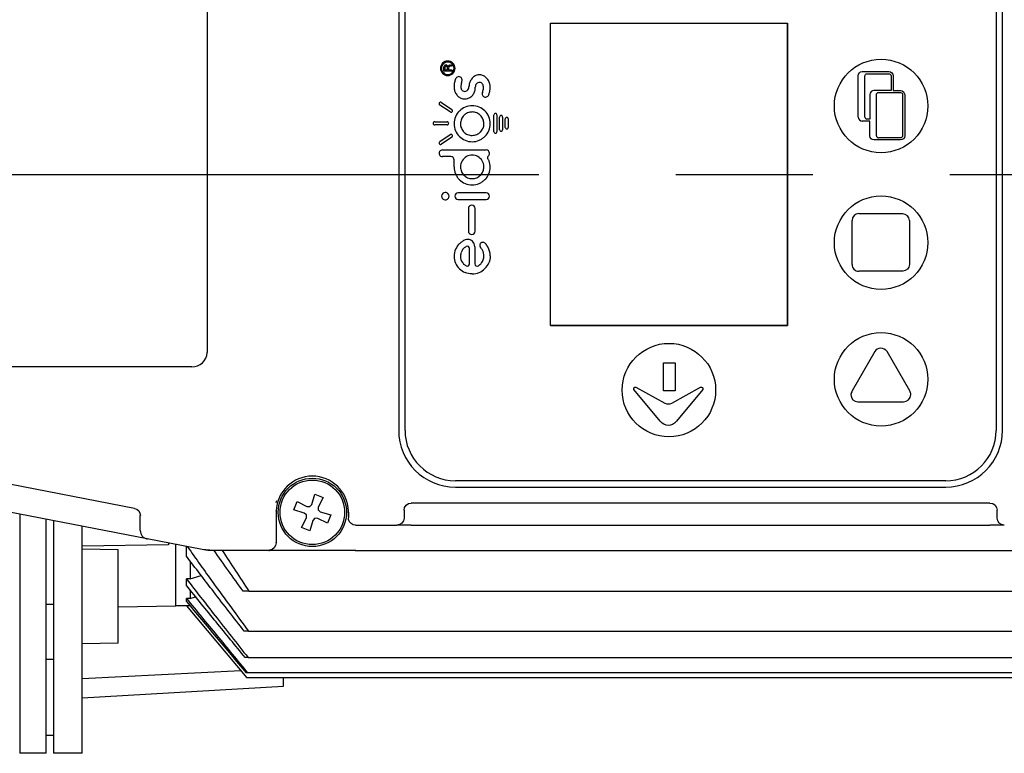
# Model space of a CAD drawing. Extents: x 271 to 481, y -13 to 284.
# Drawn here: x 350 to 373, y 67 to 84 of the extents above; entities that cross this region are included whole.
import ezdxf

# ---------------------------------------------------------------- set-up
doc = ezdxf.new("R2010")
doc.units = 0
doc.linetypes.add('CENTER2', pattern=[28.575, 19.05, -3.175, 3.175, -3.175])
doc.layers.get('0').update_dxf_attribs({"color": 3, "linetype": 'CONTINUOUS'})
for name, color, linetype in [('1', 7, 'CONTINUOUS'), ('P000026_02', 4, 'CONTINUOUS'), ('P000029_02', 4, 'CONTINUOUS'), ('VITE_AFTBIC_4_8X', 4, 'CONTINUOUS')]:
    doc.layers.add(name, color=color, linetype=linetype)

# ---------------------------------------------------------------- blocks, each defined once
blk = doc.blocks.new('GRUPPO', base_point=(349.867, 80.863))
at = {"color": 0, "linetype": 'CONTINUOUS'}
for p, q in [((358.931, 86.797), (358.931, 74.93)), ((359.08, 74.93), (359.08, 86.797)), ((372.78, 86.797), (372.78, 74.93)), ((372.928, 74.93), (372.928, 86.797)), ((354.493, 84.994), (354.493, 76.732)), ((362.447, 77.363), (362.447, 84.363)), ((362.447, 84.363), (367.947, 84.363)), ((367.946, 77.363), (367.946, 84.363)), ((367.947, 84.363), (367.947, 77.363)), ((359.976, 83.254), (359.976, 83.318)), ((359.999, 83.314), (359.999, 83.286)), ((360.065, 83.286), (360.065, 83.315)), ((360.088, 83.312), (360.088, 83.286)), ((360.121, 83.394), (360.135, 83.394)), ((360.15, 83.366), (360.136, 83.366)), ((360.156, 83.366), (360.15, 83.366)), ((360.158, 83.396), (360.16, 83.397)), ((360.16, 83.397), (360.16, 83.367)), ((360.16, 83.254), (359.976, 83.254)), ((359.999, 83.286), (360.065, 83.286)), ((360.088, 83.286), (360.16, 83.286)), ((360.16, 83.286), (360.16, 83.254)), ((369.582, 82.191), (369.582, 83.147)), ((369.673, 83.244), (370.296, 83.244)), ((369.738, 82.191), (369.738, 83.147)), ((369.786, 83.195), (370.296, 83.195)), ((370.344, 83.147), (370.344, 82.809)), ((370.393, 83.147), (370.393, 82.809)), ((369.856, 82.712), (369.856, 82.143)), ((370.344, 82.809), (369.947, 82.809)), ((370.006, 81.757), (370.006, 82.712)), ((370.054, 82.761), (370.564, 82.761)), ((370.393, 82.809), (370.564, 82.809)), ((370.613, 82.712), (370.613, 81.757)), ((370.661, 82.712), (370.661, 81.757)), ((360.126, 82.308), (359.884, 82.469)), ((359.922, 82.528), (360.165, 82.366)), ((361.14, 81.85), (361.14, 82.238)), ((361.209, 82.238), (361.209, 81.85)), ((361.272, 81.897), (361.272, 82.191)), ((361.34, 82.191), (361.34, 81.897)), ((359.766, 82.081), (360.057, 82.081)), ((360.057, 82.011), (359.766, 82.011)), ((361.403, 81.951), (361.403, 82.149)), ((361.471, 82.149), (361.471, 81.951)), ((369.856, 82.095), (369.678, 82.095)), ((369.856, 82.143), (369.786, 82.143)), ((369.856, 81.757), (369.856, 82.095)), ((359.884, 81.622), (360.126, 81.783)), ((360.165, 81.725), (359.922, 81.563)), ((370.564, 81.66), (369.947, 81.66)), ((370.564, 81.709), (370.054, 81.709)), ((359.944, 81.428), (360.957, 81.428)), ((360.14, 81.273), (359.944, 81.273)), ((360.217, 81.035), (360.217, 81.196)), ((360.957, 80.434), (360.312, 80.434)), ((360.312, 80.278), (360.957, 80.278)), ((360.547, 80.069), (360.547, 79.546)), ((360.702, 79.546), (360.702, 80.069)), ((369.596, 79.952), (370.616, 79.952)), ((369.44, 78.775), (369.44, 79.796)), ((370.773, 79.796), (370.773, 78.775)), ((360.676, 79.265), (360.681, 79.253)), ((360.364, 78.971), (360.364, 78.964)), ((360.574, 78.79), (360.574, 79.141)), ((360.696, 79.186), (360.696, 78.789)), ((370.616, 78.619), (369.596, 78.619)), ((362.447, 77.363), (367.946, 77.363)), ((367.947, 77.363), (362.447, 77.363)), ((369.965, 76.755), (369.443, 75.845)), ((370.777, 75.845), (370.254, 76.755)), ((365.069, 75.846), (365.069, 76.495)), ((365.069, 76.495), (365.343, 76.495)), ((365.343, 76.495), (365.343, 75.846)), ((354.135, 76.405), (347.863, 76.405)), ((354.137, 76.405), (354.135, 76.405)), ((364.994, 75.142), (364.386, 75.88)), ((364.427, 75.928), (365.103, 75.559)), ((365.343, 75.846), (365.069, 75.846)), ((365.261, 75.559), (365.93, 75.928)), ((365.978, 75.88), (365.37, 75.142)), ((369.577, 75.591), (370.635, 75.591)), ((352.807, 73.122), (346.022, 74.437)), ((354.374, 72.166), (344.919, 73.998)), ((371.613, 73.763), (360.246, 73.763)), ((360.246, 73.615), (371.613, 73.615)), ((359.056, 73.078), (359.056, 72.899)), ((372.637, 73.245), (359.222, 73.245)), ((372.803, 72.899), (372.803, 73.078)), ((350.146, 72.985), (350.146, 70.935)), ((350.146, 72.985), (350.146, 70.935)), ((350.763, 70.935), (350.763, 72.866)), ((350.763, 70.935), (350.763, 72.866)), ((350.93, 72.834), (350.93, 70.935)), ((350.93, 72.834), (350.93, 70.935)), ((352.942, 72.608), (352.942, 72.958)), ((356.092, 73.001), (356.092, 72.328)), ((351.596, 70.935), (351.596, 72.704)), ((351.596, 70.935), (351.596, 72.704)), ((357.934, 72.733), (357.964, 72.733)), ((357.964, 72.733), (357.987, 72.733)), ((357.987, 72.733), (358.209, 72.733)), ((358.209, 72.733), (358.219, 72.733)), ((358.219, 72.733), (358.85, 72.733)), ((358.85, 72.733), (358.875, 72.733)), ((358.875, 72.733), (358.889, 72.733)), ((359.222, 72.733), (358.889, 72.733)), ((359.222, 72.733), (372.637, 72.733)), ((372.97, 72.733), (372.637, 72.733)), ((353.596, 72.28), (351.596, 72.245)), ((353.596, 72.28), (351.596, 72.245)), ((352.43, 72.165), (351.596, 72.179)), ((352.43, 72.165), (351.596, 72.179)), ((352.43, 71.082), (352.43, 72.165)), ((352.43, 71.082), (352.43, 72.165)), ((353.596, 72.317), (353.596, 72.28)), ((353.596, 72.317), (353.596, 72.28)), ((354.013, 72.013), (354.013, 72.236)), ((354.013, 72.013), (354.013, 72.236)), ((354.55, 72.15), (354.374, 72.166)), ((354.55, 72.15), (354.374, 72.166)), ((357.68, 72.149), (354.55, 72.149)), ((357.93, 72.149), (354.55, 72.149)), ((357.93, 72.149), (376.469, 72.149)), ((354.096, 71.904), (354.096, 71.486)), ((354.096, 71.904), (354.096, 71.486)), ((354.096, 71.486), (354.013, 71.486)), ((354.013, 71.334), (354.013, 71.486)), ((354.096, 71.486), (354.013, 71.486)), ((354.013, 71.334), (354.013, 71.486)), ((354.096, 71.486), (354.353, 71.567)), ((354.096, 71.486), (354.353, 71.567)), ((354.096, 71.232), (354.096, 71.035)), ((354.096, 71.232), (354.096, 71.035)), ((354.096, 71.035), (354.013, 71.035)), ((354.013, 70.963), (354.013, 71.035)), ((354.096, 71.035), (354.013, 71.035)), ((354.013, 70.963), (354.013, 71.035)), ((354.096, 71.035), (354.225, 71.073)), ((354.096, 71.035), (354.225, 71.073)), ((355.457, 71.206), (355.323, 71.206)), ((355.457, 71.206), (355.323, 71.206)), ((355.457, 71.206), (377.596, 71.206)), ((355.457, 71.206), (377.596, 71.206)), ((350.146, 70.935), (350.146, 70.789)), ((350.146, 70.935), (350.146, 70.789)), ((350.146, 70.789), (350.146, 69.04)), ((350.763, 70.789), (350.763, 70.935)), ((350.763, 70.789), (350.763, 70.935)), ((350.763, 70.901), (350.93, 70.9)), ((350.763, 70.901), (350.93, 70.9)), ((350.763, 69.04), (350.763, 70.789)), ((350.93, 70.935), (350.93, 70.789)), ((350.93, 70.935), (350.93, 70.789)), ((350.93, 70.789), (350.93, 69.04)), ((351.596, 70.789), (351.596, 70.935)), ((351.596, 70.789), (351.596, 70.935)), ((351.596, 69.04), (351.596, 70.789)), ((352.43, 70.838), (353.763, 70.863)), ((352.43, 70.838), (353.763, 70.863)), ((354.013, 70.863), (353.763, 70.863)), ((354.013, 70.863), (353.763, 70.863)), ((354.094, 70.866), (354.013, 70.866)), ((354.013, 70.866), (355.412, 69.197)), ((354.013, 70.863), (354.013, 70.866)), ((354.094, 70.866), (354.013, 70.866)), ((354.013, 70.863), (354.013, 70.866)), ((354.013, 70.863), (355.411, 69.197)), ((355.451, 70.279), (355.35, 70.279)), ((355.451, 70.279), (377.596, 70.279)), ((352.43, 69.998), (351.596, 69.984)), ((350.763, 69.629), (350.93, 69.626)), ((355.441, 69.665), (355.373, 69.665)), ((355.441, 69.665), (377.596, 69.665)), ((351.596, 69.179), (355.273, 69.362)), ((355.428, 69.312), (355.394, 69.312)), ((355.412, 69.197), (355.411, 69.197)), ((377.596, 69.197), (355.412, 69.197)), ((377.596, 69.312), (355.428, 69.312)), ((356.263, 69.005), (356.263, 69.197)), ((350.146, 69.04), (350.146, 68.96)), ((350.146, 68.96), (350.146, 67.447)), ((350.763, 68.96), (350.763, 69.04)), ((350.763, 67.447), (350.763, 68.96)), ((350.93, 69.04), (350.93, 68.96)), ((350.93, 68.96), (350.93, 67.447)), ((351.596, 68.96), (351.596, 69.04)), ((351.596, 68.735), (356.263, 69.005)), ((351.596, 67.447), (351.596, 68.96)), ((350.763, 67.863), (350.93, 67.863)), ((350.763, 67.447), (350.146, 67.447)), ((351.596, 67.447), (350.93, 67.447))]:
    blk.add_line(p, q, dxfattribs=at)
for centre, radius in [((370.114, 82.447), 1.083), ((370.114, 79.28), 1.083), ((370.114, 76.113), 1.083), ((365.196, 75.863), 1.083), ((356.93, 73.03), 0.792), ((356.93, 73.03), 0.748)]:
    blk.add_circle(centre, radius, dxfattribs=at)
for centre, radius, start, end in [((360.065, 83.323), 0.164, 134.5169, 180.8268), ((360.063, 83.319), 0.162, 179.2205, 225.6792), ((360.064, 83.323), 0.14, 134.2162, 180.7519), ((360.064, 83.319), 0.14, 179.3007, 225.8306), ((360.066, 83.327), 0.162, 89.2341, 135.8949), ((360.067, 83.326), 0.14, 89.213, 135.7293), ((360.026, 83.351), 0.0464, 85.2726, 157.771), ((360.032, 83.357), 0.0406, 33.6076, 93.7133), ((360.034, 83.337), 0.0284, 18.8381, 93.2175), ((359.973, 83.319), 0.0918, 357.5258, 17.2582), ((360.005, 83.344), 0.07, 6.839, 30.1228), ((360.071, 83.326), 0.163, 44.3258, 90.765), ((360.071, 83.325), 0.141, 44.4837, 90.8565), ((360.12, 83.348), 0.0454, 126.7686, 174.1734), ((360.123, 83.344), 0.0507, 92.1152, 126.7346), ((360.134, 83.661), 0.267, 270.1819, 273.1169), ((360.144, 83.449), 0.0547, 274.1229, 284.2424), ((360.148, 83.406), 0.0401, 281.3511, 284.3447), ((360.074, 83.323), 0.14, 359.1252, 45.8726), ((360.074, 83.319), 0.14, 314.1199, 0.8681), ((360.074, 83.323), 0.163, 359.2081, 45.8309), ((360.075, 83.319), 0.162, 314.0497, 0.8258), ((360.066, 83.316), 0.163, 224.2073, 270.6932), ((360.067, 83.317), 0.14, 224.3092, 270.7829), ((360.071, 83.317), 0.164, 269.1284, 315.3683), ((360.071, 83.318), 0.141, 269.1259, 315.2944), ((360.39, 83), 0.157, 143.8041, 160.1002), ((360.325, 83.053), 0.0735, 89.1856, 147.0183), ((360.327, 83.053), 0.0734, 32.9578, 90.8158), ((360.316, 83.051), 0.0837, 3.2627, 29.746), ((360.873, 82.879), 0.318, 138.6813, 154.2439), ((360.81, 82.936), 0.233, 117.6423, 138.9592), ((360.808, 82.949), 0.221, 95.2296, 118.9512), ((360.804, 82.96), 0.21, 69.6192, 94.4394), ((360.792, 82.927), 0.245, 48.6075, 69.6533), ((360.764, 82.894), 0.288, 30.7457, 48.7403), ((360.743, 82.896), 0.527, 177.5376, 186.0881), ((361.605, 82.819), 1.392, 173.9729, 175.9063), ((360.501, 82.935), 0.282, 164.0177, 173.7251), ((360.648, 82.907), 0.431, 160.1546, 165.8554), ((360.755, 82.889), 0.382, 171.9827, 182.6758), ((360.464, 82.876), 0.0899, 182.8917, 228.4061), ((360.713, 82.88), 0.342, 163.0061, 169.4949), ((359.951, 83.114), 0.456, 342.9082, 347.9004), ((360.258, 83.05), 0.142, 347.2178, 2.5315), ((360.382, 82.908), 0.18, 338.4667, 354.4015), ((360.46, 82.905), 0.102, 351.5714, 4.2253), ((360.668, 82.92), 0.106, 171.7116, 183.9294), ((360.818, 82.907), 0.257, 154.544, 173.5981), ((360.412, 82.88), 0.296, 343.2676, 0.027), ((360.86, 82.879), 0.153, 164.0635, 179.6415), ((360.816, 82.893), 0.106, 141.4234, 164.4769), ((360.804, 82.906), 0.0882, 87.9887, 143.0203), ((360.808, 82.914), 0.0803, 29.3227, 90.7361), ((360.756, 82.881), 0.141, 355.5706, 30.5653), ((360.615, 82.894), 0.283, 348.1855, 355.194), ((360.794, 82.911), 0.254, 10.4079, 30.8274), ((360.614, 82.874), 0.438, 350.2834, 10.9469), ((360.454, 82.868), 0.237, 186.625, 206.1087), ((360.504, 82.883), 0.288, 204.5394, 221.9105), ((360.47, 82.851), 0.242, 221.6355, 241.9225), ((360.474, 82.86), 0.251, 241.981, 261.526), ((360.465, 82.873), 0.0893, 226.4963, 255.6073), ((360.464, 82.872), 0.0876, 256.2124, 283.7876), ((360.464, 82.874), 0.0896, 283.4155, 310.6842), ((360.455, 82.884), 0.103, 310.7535, 335.9455), ((360.469, 82.827), 0.216, 284.7145, 307.9085), ((360.44, 82.865), 0.265, 307.8063, 326.1925), ((360.421, 82.876), 0.286, 326.4216, 343.4867), ((360.967, 82.727), 0.0992, 161.3711, 188.2534), ((360.935, 82.723), 0.0677, 188.6439, 221.0756), ((360.408, 82.914), 0.489, 341.5184, 346.9047), ((360.947, 82.734), 0.084, 221.3782, 246.8764), ((368.055, 81.35), 7.316, 168.28, 168.5407), ((360.944, 82.725), 0.0739, 246.4702, 275.0184), ((360.943, 82.723), 0.072, 275.7932, 306.0161), ((360.944, 82.727), 0.0748, 303.8457, 331.7397), ((360.754, 82.834), 0.293, 330.9549, 338.209), ((360.748, 82.839), 0.3, 337.6105, 352.521), ((359.901, 82.499), 0.0339, 144.718, 192.3956), ((359.902, 82.499), 0.035, 191.941, 237.1864), ((359.901, 82.501), 0.0329, 99.4877, 147.4), ((359.903, 82.499), 0.0349, 55.4895, 100.7787), ((360.615, 82.071), 0.377, 112.1229, 136.5862), ((360.466, 82.801), 0.192, 261.2806, 287.484), ((360.633, 82.051), 0.403, 89.8044, 113.4823), ((360.636, 82.051), 0.403, 66.5165, 90.1927), ((360.634, 82.037), 0.417, 44.8289, 67.1263), ((360.145, 82.336), 0.0338, 235.13, 281.4998), ((360.145, 82.336), 0.0348, 281.6949, 327.923), ((360.146, 82.338), 0.0337, 11.0374, 57.4741), ((360.146, 82.337), 0.0338, 325.2051, 11.5753), ((360.62, 82.038), 0.403, 156.503, 180.2103), ((360.599, 82.057), 0.377, 133.4007, 157.8902), ((360.633, 82.043), 0.267, 146.9488, 158.2805), ((360.621, 82.05), 0.252, 135.0472, 146.8033), ((360.62, 82.051), 0.251, 123.1664, 134.9832), ((360.628, 82.037), 0.268, 111.7411, 123.0296), ((360.632, 82.052), 0.255, 89.4752, 113.8311), ((360.635, 82.009), 0.299, 79.4988, 90.1401), ((360.655, 82.115), 0.19, 63.5524, 79.5371), ((360.641, 82.038), 0.266, 56.9436, 68.3153), ((360.65, 82.052), 0.25, 44.9854, 56.8651), ((360.577, 81.998), 0.34, 25.0746, 42.7904), ((360.672, 82.057), 0.377, 22.1068, 46.6198), ((360.646, 82.041), 0.406, 359.346, 22.815), ((361.175, 82.239), 0.0344, 135.5844, 180.7174), ((361.174, 82.24), 0.0331, 88.3575, 136.183), ((361.176, 82.241), 0.0323, 43.2489, 91.0336), ((361.175, 82.239), 0.0343, 359.1489, 44.3107), ((361.306, 82.191), 0.0344, 135.5843, 180.7174), ((361.305, 82.192), 0.0332, 88.3976, 136.1429), ((361.307, 82.193), 0.0323, 43.2489, 91.0336), ((361.306, 82.191), 0.0343, 359.1489, 44.3107), ((361.437, 82.149), 0.0343, 135.5452, 180.7565), ((361.437, 82.15), 0.0332, 88.3976, 136.1429), ((361.438, 82.151), 0.0323, 43.249, 91.0336), ((361.437, 82.149), 0.0342, 359.027, 44.4326), ((369.678, 82.191), 0.0962, 180, 270), ((369.786, 82.191), 0.0481, 180, 270), ((359.763, 82.047), 0.033, 133.2083, 181.0936), ((359.764, 82.045), 0.0338, 178.3466, 226.1514), ((359.765, 82.046), 0.035, 89.1801, 134.4227), ((359.765, 82.046), 0.035, 225.5773, 270.8198), ((360.057, 82.047), 0.0338, 44.7212, 91.1079), ((360.057, 82.044), 0.0338, 268.8922, 315.2788), ((360.058, 82.047), 0.0337, 358.7863, 45.2665), ((360.057, 82.045), 0.0346, 315.365, 1.7478), ((360.619, 82.035), 0.403, 179.789, 203.5018), ((360.619, 82.039), 0.255, 156.1689, 180.5248), ((360.662, 82.036), 0.299, 179.8599, 190.5012), ((360.556, 82.016), 0.19, 190.4727, 206.4175), ((360.624, 82.038), 0.281, 359.7784, 21.7932), ((360.641, 82.032), 0.265, 337.5268, 0.8957), ((360.646, 82.032), 0.406, 337.1777, 0.6573), ((361.436, 81.951), 0.0331, 178.9494, 225.3298), ((361.439, 81.951), 0.0329, 314.6932, 1.2688), ((360.145, 81.755), 0.0338, 78.5002, 124.8699), ((360.145, 81.755), 0.0347, 31.9725, 78.3387), ((360.146, 81.753), 0.0338, 302.6133, 348.9805), ((360.147, 81.754), 0.0336, 348.2484, 34.9711), ((360.634, 82.036), 0.417, 202.8651, 225.168), ((360.631, 82.032), 0.412, 225.0013, 247.2755), ((360.632, 82.029), 0.265, 201.6752, 213.0955), ((360.619, 82.021), 0.25, 213.1349, 225.0146), ((360.673, 82.093), 0.34, 227.1959, 244.9392), ((360.633, 82.046), 0.281, 248.2068, 270.2216), ((360.639, 82.03), 0.264, 269.0991, 292.4843), ((360.596, 82.094), 0.34, 295.0541, 312.7928), ((360.577, 82.075), 0.34, 317.2096, 334.9254), ((360.664, 82.006), 0.376, 302.9599, 315.1183), ((360.637, 82.036), 0.417, 314.8117, 337.1378), ((361.173, 81.849), 0.0331, 178.9495, 225.3297), ((361.174, 81.849), 0.0338, 225.2836, 271.8209), ((361.176, 81.849), 0.033, 268.7602, 315.2778), ((361.176, 81.849), 0.033, 314.7766, 1.1854), ((361.305, 81.897), 0.0331, 178.9494, 225.3298), ((361.305, 81.897), 0.0339, 225.2701, 271.7163), ((361.307, 81.896), 0.033, 268.828, 315.3306), ((361.307, 81.897), 0.033, 314.7766, 1.1854), ((361.437, 81.951), 0.0339, 225.2701, 271.7163), ((361.438, 81.95), 0.033, 268.828, 315.3306), ((370.054, 81.757), 0.0481, 180, 270), ((359.901, 81.592), 0.0339, 167.6044, 215.282), ((359.903, 81.592), 0.0351, 122.9207, 168.0233), ((359.901, 81.59), 0.0329, 212.6001, 260.5122), ((359.903, 81.592), 0.0349, 259.2213, 304.5105), ((360.633, 82.022), 0.403, 246.5177, 270.1955), ((360.636, 82.022), 0.403, 269.8073, 293.4835), ((360.601, 82.105), 0.493, 293.415, 302.8963), ((359.945, 81.351), 0.0777, 147.8055, 175.3535), ((359.95, 81.351), 0.083, 175.7374, 203.5092), ((359.95, 81.355), 0.0845, 206.2937, 235.938), ((359.946, 81.35), 0.0793, 120.5254, 147.6702), ((359.943, 81.345), 0.0725, 235.7766, 270.7951), ((359.943, 81.355), 0.0733, 88.8768, 120.3542), ((360.142, 81.198), 0.0752, 45.2763, 91.6838), ((360.622, 81.049), 0.253, 117.179, 149.971), ((360.635, 81.04), 0.268, 90.1918, 118.9384), ((360.634, 81.037), 0.271, 61.2271, 89.9976), ((360.655, 81.058), 0.243, 28.9693, 62.9578), ((360.959, 81.352), 0.0764, 44.7936, 91.3113), ((361.042, 81.253), 0.0507, 127.888, 173.5421), ((361.049, 81.251), 0.0587, 173.0931, 213.2869), ((360.961, 81.351), 0.0764, 310.5414, 331.5889), ((360.961, 81.352), 0.0745, 359.312, 45.8213), ((360.96, 81.348), 0.0758, 334.1122, 2.7715), ((360.142, 81.198), 0.0751, 358.2637, 44.744), ((360.639, 81.036), 0.422, 180.1235, 202.9539), ((360.631, 81.038), 0.267, 148.8634, 180.516), ((360.619, 81.033), 0.255, 179.4929, 203.8198), ((360.651, 81.033), 0.255, 336.1421, 0.5143), ((360.858, 81.117), 0.175, 26.8618, 35.8094), ((361.482, 81.414), 0.516, 204.9828, 208.0931), ((360.63, 81.036), 0.422, 337.0367, 359.8661), ((360.703, 81.041), 0.35, 359.1412, 21.8561), ((360.774, 81.121), 0.58, 205.4171, 213.4796), ((360.622, 81.023), 0.4, 213.7491, 225.0925), ((360.632, 81.028), 0.265, 201.7051, 213.1227), ((360.618, 81.019), 0.248, 213.0963, 225.0533), ((360.645, 81.051), 0.29, 225.6709, 246.4641), ((360.624, 81.051), 0.29, 293.5232, 314.3418), ((360.653, 81.018), 0.247, 314.9093, 326.9412), ((360.641, 81.026), 0.261, 326.8196, 338.4096), ((360.659, 81.017), 0.388, 314.3272, 337.9496), ((360.638, 81.041), 0.424, 225.3343, 246.9425), ((360.633, 81.021), 0.403, 246.5104, 270.1988), ((360.633, 81.045), 0.28, 248.1962, 270.2263), ((360.639, 81.029), 0.265, 269.1043, 292.4732), ((360.636, 81.021), 0.403, 269.8012, 293.4896), ((360.602, 81.101), 0.49, 293.3856, 302.9257), ((360.665, 81.004), 0.374, 302.9395, 315.1387), ((360.009, 80.358), 0.0827, 134.1709, 180.6134), ((360.011, 80.355), 0.0846, 178.8493, 225.2725), ((360.01, 80.359), 0.0828, 89.4148, 135.8009), ((360.013, 80.358), 0.0845, 44.6829, 91.1762), ((360.016, 80.358), 0.0825, 359.3482, 45.9156), ((360.014, 80.355), 0.0844, 314.6417, 1.1894), ((360.31, 80.357), 0.0763, 134.7295, 181.3233), ((360.308, 80.354), 0.0745, 179.2988, 225.8345), ((360.31, 80.357), 0.0764, 88.6925, 135.2337), ((360.959, 80.358), 0.0764, 44.7538, 91.3201), ((360.959, 80.357), 0.0763, 358.6767, 45.2705), ((360.961, 80.354), 0.0745, 314.1655, 0.7012), ((360.01, 80.353), 0.0828, 224.1991, 270.5852), ((360.013, 80.355), 0.0845, 268.8238, 315.3171), ((360.31, 80.355), 0.0765, 224.8254, 271.3005), ((360.623, 80.071), 0.0764, 134.7538, 181.3201), ((360.623, 80.071), 0.0763, 88.6767, 135.2705), ((360.626, 80.073), 0.0745, 44.1655, 90.7012), ((360.626, 80.071), 0.0764, 358.687, 45.1871), ((360.959, 80.355), 0.0764, 268.687, 315.1871), ((369.598, 79.794), 0.158, 90.4737, 179.3976), ((370.6, 79.779), 0.173, 5.4007, 84.6316), ((360.623, 79.544), 0.0764, 178.6925, 225.2337), ((360.623, 79.544), 0.0763, 224.7295, 271.3233), ((360.626, 79.542), 0.0745, 269.2988, 315.8345), ((360.626, 79.544), 0.0765, 314.8254, 1.3005), ((360.63, 78.96), 0.415, 134.2828, 156.3202), ((360.522, 79.074), 0.257, 126.2776, 134.8772), ((361.475, 77.779), 1.865, 125.1038, 126.3353), ((360.585, 79.043), 0.32, 117.7488, 124.9462), ((360.795, 78.637), 0.777, 114.5594, 117.5086), ((360.529, 79.213), 0.142, 88.5172, 113.4732), ((360.537, 79.224), 0.131, 65.5526, 91.8609), ((360.544, 79.208), 0.143, 47.251, 70.7618), ((360.536, 79.2), 0.155, 24.7751, 47.0713), ((360.534, 79.185), 0.162, 0.4599, 24.8659), ((360.873, 79.217), 0.0644, 150.8142, 192.2419), ((360.879, 79.213), 0.0698, 187.8234, 225.3067), ((360.88, 79.215), 0.0718, 96.9725, 152.8132), ((360.885, 79.219), 0.0687, 43.4583, 101.4752), ((362.203, 80.526), 1.787, 224.8102, 225.1898), ((360.862, 79.178), 0.115, 36.79, 44.4842), ((361.011, 79.285), 0.0687, 214.2171, 225.0942), ((360.931, 79.205), 0.0441, 26.2301, 45.0096), ((361.026, 79.252), 0.0616, 206.2669, 219.2183), ((360.931, 79.175), 0.0608, 26.1059, 39.2475), ((360.178, 78.654), 0.976, 33.4151, 34.1214), ((360.632, 78.963), 0.415, 156.8565, 179.623), ((360.637, 78.96), 0.273, 161.3034, 177.761), ((360.642, 78.957), 0.28, 144.7937, 160.9992), ((360.595, 78.989), 0.222, 133.8785, 144.4514), ((360.839, 78.726), 0.581, 130.2013, 133.2904), ((359.973, 79.96), 0.931, 301.8533, 303.5659), ((360.548, 79.093), 0.11, 116.3765, 123.394), ((360.522, 79.152), 0.0452, 55.557, 120.4594), ((360.52, 79.143), 0.0544, 358.2489, 59.4559), ((360.655, 78.985), 0.249, 28.2022, 45.5467), ((360.621, 78.975), 0.284, 359.7299, 26.594), ((360.612, 78.973), 0.294, 341.5886, 0.1573), ((360.899, 79.13), 0.111, 26.3398, 33.3057), ((360.644, 78.978), 0.408, 359.5044, 29.6561), ((360.632, 78.968), 0.415, 180.3771, 203.1518), ((360.629, 78.972), 0.414, 203.6572, 225.7277), ((360.608, 78.962), 0.244, 179.6309, 216.0386), ((360.596, 78.94), 0.222, 213.147, 224.2221), ((360.582, 78.927), 0.203, 224.3507, 233.7485), ((360.611, 78.959), 0.245, 232.7744, 239.8143), ((360.505, 78.764), 0.0244, 224.354, 256.3126), ((360.52, 78.789), 0.0543, 300.4857, 1.7504), ((360.746, 78.787), 0.0502, 178.2172, 244.3689), ((360.75, 78.786), 0.0505, 240.3177, 306.6206), ((360.649, 78.962), 0.253, 301.0707, 321.312), ((360.637, 78.973), 0.269, 321.1007, 339.9809), ((360.671, 78.954), 0.377, 313.3895, 337.8838), ((369.594, 78.773), 0.154, 179.2134, 270.8413), ((360.623, 78.96), 0.401, 225.2816, 248.0105), ((360.522, 78.779), 0.0452, 239.4611, 304.4527), ((360.631, 78.983), 0.427, 270.4737, 292.8372), ((360.635, 78.974), 0.417, 292.8605, 315.1843), ((354.15, 76.748), 0.343, 267.4973, 357.3247), ((360.246, 74.93), 1.315, 180, 270), ((360.246, 74.93), 1.167, 180, 270), ((371.613, 74.93), 1.315, 270, 0), ((371.613, 74.93), 1.167, 270, 0), ((356.93, 73.03), 0.839, 2.1925, 177.8111), ((357.383, 73.071), 1.293, 180.759, 183.1283), ((509.512, 73.038), 151.745, 180.00303, 180.05227), ((353.142, 72.608), 0.2, 180, 259.0342), ((3028.721, 2306.836), 3486.143, 219.893307, 219.928688)]:
    blk.add_arc(centre, radius, start, end, dxfattribs=at)
at = {"color": 0, "linetype": 'CONTINUOUS', "extrusion": (0, 0, -1)}
for centre, major_axis, ratio, start_param, end_param in [((352.776, 72.958), (0.106, -0.129), 0.999744, 4.022813, 5.401965), ((359.222, 73.078), (0.118, 0.118), 0.999695, 3.927143, 5.497635), ((372.637, 73.078), (0.118, -0.118), 0.999695, 3.927143, 5.497635), ((357.934, 72.899), (0.167, 0), 0.998973, 1.570796, 2.924164), ((358.889, 72.899), (0, -0.167), 0.999848, 4.712389, 6.283185), ((372.97, 72.899), (0, 0.167), 0.999848, 3.141593, 4.712389), ((355.934, 72.322), (0.047, 0.161), 0.938626, 1.283214, 2.836557)]:
    blk.add_ellipse(centre, major_axis=major_axis, ratio=ratio, start_param=start_param, end_param=end_param, dxfattribs=at)
at = {"color": 0, "linetype": 'CONTINUOUS'}
for points in [[(359.976, 83.318), (359.976, 83.341), (359.978, 83.358), (359.983, 83.369)], [(360.006, 83.353), (360.001, 83.345), (359.999, 83.332), (359.999, 83.314)], [(360.032, 83.366), (360.019, 83.366), (360.01, 83.362), (360.006, 83.353)], [(360.094, 83.348), (360.09, 83.341), (360.088, 83.329), (360.088, 83.312)], [(360.136, 83.366), (360.115, 83.366), (360.101, 83.36), (360.094, 83.348)], [(369.582, 83.147), (369.582, 83.195), (369.625, 83.244), (369.673, 83.244)], [(369.738, 83.147), (369.738, 83.169), (369.764, 83.195), (369.786, 83.195)], [(370.296, 83.244), (370.344, 83.244), (370.387, 83.195), (370.393, 83.147)], [(370.296, 83.195), (370.317, 83.195), (370.339, 83.174), (370.344, 83.147)], [(369.947, 82.809), (369.899, 82.809), (369.856, 82.761), (369.856, 82.712)], [(370.006, 82.712), (370.006, 82.734), (370.027, 82.761), (370.054, 82.761)], [(370.564, 82.809), (370.613, 82.804), (370.659, 82.761), (370.661, 82.712)], [(370.564, 82.761), (370.591, 82.755), (370.613, 82.734), (370.613, 82.712)], [(369.947, 81.66), (369.893, 81.66), (369.856, 81.703), (369.856, 81.757)], [(370.661, 81.757), (370.661, 81.703), (370.613, 81.66), (370.564, 81.66)], [(370.613, 81.757), (370.613, 81.73), (370.586, 81.709), (370.564, 81.709)], [(360.905, 81.035), (360.905, 81.089), (360.892, 81.136), (360.867, 81.176)], [(361.052, 78.974), (361.052, 78.912), (361.042, 78.858), (361.021, 78.812)], [(370.773, 78.775), (370.773, 78.687), (370.698, 78.619), (370.616, 78.619)], [(360.634, 78.556), (360.572, 78.556), (360.518, 78.567), (360.472, 78.588)], [(364.386, 75.88), (364.364, 75.906), (364.396, 75.944), (364.427, 75.928)], [(365.93, 75.928), (365.957, 75.947), (366, 75.907), (365.978, 75.88)], [(365.103, 75.559), (365.154, 75.536), (365.221, 75.541), (365.261, 75.559)], [(365.103, 75.559), (365.154, 75.536), (365.221, 75.541), (365.261, 75.559)], [(365.37, 75.142), (365.262, 75.011), (365.098, 75.016), (364.994, 75.142)], [(355.323, 71.206), (355.097, 71.519), (354.873, 71.833), (354.652, 72.149)], [(355.323, 71.206), (355.097, 71.519), (354.873, 71.833), (354.652, 72.149)], [(354.837, 72.149), (355.041, 71.833), (355.248, 71.519), (355.457, 71.206)], [(354.837, 72.149), (355.041, 71.833), (355.248, 71.519), (355.457, 71.206)]]:
    blk.add_open_spline(points, degree=3, dxfattribs=at)
for points, knots in [([(370.254, 76.755), (370.226, 76.804), (370.156, 76.832), (370.099, 76.832), (370.043, 76.832), (369.994, 76.804), (369.965, 76.755)], [0, 0, 0, 0, 0.500176, 0.500176, 0.500176, 1, 1, 1, 1]), ([(369.443, 75.845), (369.429, 75.816), (369.415, 75.788), (369.415, 75.76), (369.415, 75.668), (369.486, 75.591), (369.577, 75.591)], [0, 0, 0, 0, 0.5, 0.5, 0.5, 1, 1, 1, 1]), ([(370.635, 75.591), (370.72, 75.591), (370.805, 75.668), (370.805, 75.76), (370.805, 75.788), (370.791, 75.816), (370.777, 75.845)], [0, 0, 0, 0, 0.5, 0.5, 0.5, 1, 1, 1, 1]), ([(354.036, 72.232), (354.232, 71.953), (354.699, 71.299), (355.174, 70.651), (355.451, 70.279)], [0.242115, 0.242115, 0.242115, 0.242115, 6.372295, 14.717614, 14.717614, 14.717614, 14.717614]), ([(355.35, 70.279), (355.114, 70.581), (354.666, 71.158), (354.222, 71.737), (354.013, 72.013)], [0, 0, 0, 0, 6.906073, 13.144988, 13.144988, 13.144988, 13.144988]), ([(354.013, 71.486), (354.233, 71.202), (354.707, 70.593), (355.185, 69.988), (355.441, 69.665)], [0, 0, 0, 0, 6.471616, 13.892382, 13.892382, 13.892382, 13.892382]), ([(355.373, 69.665), (355.148, 69.94), (354.694, 70.496), (354.241, 71.053), (354.013, 71.334)], [0, 0, 0, 0, 6.399362, 12.930826, 12.930826, 12.930826, 12.930826]), ([(354.013, 71.035), (354.248, 70.747), (354.719, 70.173), (355.191, 69.599), (355.428, 69.312)], [0, 0, 0, 0, 6.686773, 13.383647, 13.383647, 13.383647, 13.383647])]:
    blk.add_open_spline(points, degree=3, knots=knots, dxfattribs=at)
for points, weights in [([(353.763, 70.863), (353.763, 70.863), (353.763, 72.285)], [1, 0.897208183983, 0.866566604034]), ([(353.763, 70.863), (353.763, 70.863), (353.763, 72.285)], [1, 0.897208183983, 0.866566604034]), ([(352.43, 69.998), (352.43, 69.998), (352.43, 71.082)], [1, 0.707106781187, 1])]:
    blk.add_rational_spline(points, weights, degree=2, dxfattribs=at)
at = {"layer": '1', "color": 0, "linetype": 'CENTER2'}
blk.add_line((314.554, 80.863), (380.776, 80.863), dxfattribs=at)
at = {"layer": 'P000026_02', "color": 0, "linetype": 'CONTINUOUS', "extrusion": (0, 0, -1)}
blk.add_ellipse((354.548, 73.066), major_axis=(0.088, 0.913), ratio=0.999846, start_param=3.045912, end_param=3.237273, dxfattribs=at)
blk.add_ellipse((354.548, 73.066), major_axis=(0.088, 0.913), ratio=0.999846, start_param=3.045912, end_param=3.237273, dxfattribs=at)
at = {"layer": 'P000026_02', "color": 0, "linetype": 'CONTINUOUS'}
for p in [(355.93, 72.149), (357.93, 72.149)]:
    blk.add_point(p, dxfattribs=at)
at = {"layer": 'P000029_02', "color": 0, "linetype": 'CONTINUOUS'}
for p, q in [((357.767, 73.03), (357.767, 73.03)), ((357.771, 72.864), (357.767, 72.899)), ((352.944, 72.6), (352.942, 72.599))]:
    blk.add_line(p, q, dxfattribs=at)
for centre, radius, start, end in [((356.628, 73.127), 0.559, 161.9949, 166.8771), ((356.057, 73.063), 0.0333, 352.0786, 357.8126), ((356.123, 73.054), 0.0333, 172.0784, 179.9998), ((357.547, 73.055), 0.221, 353.4996, 1.8167), ((355.925, 72.328), 0.167, 359.0517, 0.0262)]:
    blk.add_arc(centre, radius, start, end, dxfattribs=at)
blk.add_point((357.767, 73.03), dxfattribs=at)
at = {"layer": 'VITE_AFTBIC_4_8X', "color": 0, "linetype": 'CONTINUOUS'}
for p, q in [((356.504, 73.088), (356.581, 73.282)), ((356.581, 73.282), (356.805, 73.168)), ((356.915, 73.215), (356.988, 73.455)), ((356.988, 73.455), (357.181, 73.378)), ((357.181, 73.378), (357.068, 73.154)), ((356.744, 73.015), (356.504, 73.088)), ((356.805, 73.168), (356.872, 73.165)), ((356.872, 73.165), (356.915, 73.215)), ((357.068, 73.154), (357.065, 73.088)), ((357.065, 73.088), (357.115, 73.044)), ((357.115, 73.044), (357.355, 72.972)), ((356.678, 72.682), (356.791, 72.906)), ((356.794, 72.972), (356.744, 73.015)), ((356.791, 72.906), (356.794, 72.972)), ((356.944, 72.845), (356.871, 72.604)), ((356.987, 72.894), (356.944, 72.845)), ((357.054, 72.891), (356.987, 72.894)), ((357.278, 72.778), (357.054, 72.891)), ((357.355, 72.972), (357.278, 72.778)), ((356.871, 72.604), (356.678, 72.682))]:
    blk.add_line(p, q, dxfattribs=at)

msp = doc.modelspace()

# ---------------------------------------------------------------- block references
at = {"layer": '1', "color": 4, "linetype": 'CONTINUOUS'}
msp.add_blockref('GRUPPO', (349.867, 80.863), dxfattribs=at)

doc.saveas('drawing.dxf')
